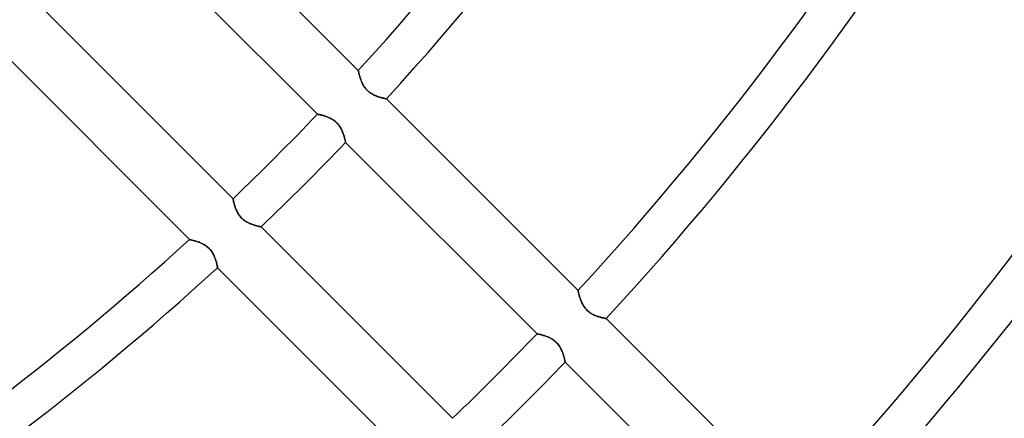
# Model space of a CAD drawing. Units: millimetres. Extents: x -243 to 243, y -242 to 242.
# Drawn here: x 75 to 119, y -98 to -80 of the extents above; entities that cross this region are included whole.
import ezdxf

# ---------------------------------------------------------------- set-up
doc = ezdxf.new("R2010")
doc.units = ezdxf.units.MM
doc.layers.add('MAIN-1', color=7, linetype='Continuous')

msp = doc.modelspace()

# ---------------------------------------------------------------- linework, layer by layer
at = {"layer": 'MAIN-1'}
for p, q in [((81.546, -73.952), (90.162, -82.568)), ((88.326, -84.529), (79.717, -75.92)), ((75.92, -79.717), (84.529, -88.326)), ((82.568, -90.162), (73.952, -81.546)), ((90.162, -82.568), (90.163, -82.57)), ((90.163, -82.57), (90.162, -82.568)), ((90.163, -82.57), (90.164, -82.574)), ((90.164, -82.575), (90.163, -82.57)), ((90.164, -82.574), (90.165, -82.581)), ((90.166, -82.583), (90.164, -82.575)), ((90.165, -82.581), (90.168, -82.591)), ((90.168, -82.595), (90.166, -82.583)), ((90.168, -82.591), (90.17, -82.604)), ((90.172, -82.61), (90.168, -82.595)), ((90.17, -82.604), (90.174, -82.62)), ((90.176, -82.628), (90.172, -82.61)), ((90.174, -82.62), (90.178, -82.638)), ((90.181, -82.649), (90.176, -82.628)), ((90.178, -82.638), (90.183, -82.659)), ((90.186, -82.672), (90.181, -82.649)), ((90.183, -82.659), (90.188, -82.681)), ((90.192, -82.698), (90.186, -82.672)), ((90.188, -82.681), (90.195, -82.706)), ((90.2, -82.726), (90.192, -82.698)), ((90.195, -82.706), (90.201, -82.733)), ((90.207, -82.756), (90.2, -82.726)), ((90.201, -82.733), (90.209, -82.761)), ((90.216, -82.788), (90.207, -82.756)), ((90.209, -82.761), (90.217, -82.792)), ((90.226, -82.822), (90.216, -82.788)), ((90.217, -82.792), (90.226, -82.823)), ((90.237, -82.857), (90.226, -82.822)), ((90.226, -82.823), (90.236, -82.856)), ((90.236, -82.856), (90.247, -82.89)), ((90.248, -82.894), (90.237, -82.857)), ((90.247, -82.89), (90.259, -82.925)), ((90.261, -82.931), (90.248, -82.894)), ((90.259, -82.925), (90.271, -82.961)), ((90.274, -82.97), (90.261, -82.931)), ((90.271, -82.961), (90.284, -82.997)), ((90.289, -83.009), (90.274, -82.97)), ((90.284, -82.997), (90.299, -83.034)), ((90.305, -83.048), (90.289, -83.009)), ((90.299, -83.034), (90.314, -83.071)), ((90.322, -83.088), (90.305, -83.048)), ((90.314, -83.071), (90.331, -83.108)), ((90.34, -83.128), (90.322, -83.088)), ((90.331, -83.108), (90.349, -83.146)), ((90.36, -83.168), (90.34, -83.128)), ((90.349, -83.146), (90.368, -83.183)), ((90.381, -83.208), (90.36, -83.168)), ((90.368, -83.183), (90.389, -83.221)), ((90.404, -83.247), (90.381, -83.208)), ((90.389, -83.221), (90.411, -83.258)), ((90.429, -83.287), (90.404, -83.247)), ((90.411, -83.258), (90.435, -83.296)), ((90.456, -83.325), (90.429, -83.287)), ((90.435, -83.296), (90.461, -83.332)), ((90.484, -83.363), (90.456, -83.325)), ((90.461, -83.332), (90.488, -83.368)), ((90.515, -83.4), (90.484, -83.363)), ((90.488, -83.368), (90.517, -83.402)), ((90.547, -83.435), (90.515, -83.4)), ((90.517, -83.402), (90.547, -83.436)), ((90.58, -83.469), (90.547, -83.435)), ((90.547, -83.436), (90.579, -83.468)), ((90.579, -83.468), (90.612, -83.498)), ((90.615, -83.501), (90.58, -83.469)), ((90.612, -83.498), (90.647, -83.527)), ((90.652, -83.531), (90.615, -83.501)), ((90.647, -83.527), (90.682, -83.555)), ((90.689, -83.56), (90.652, -83.531)), ((90.682, -83.555), (90.719, -83.58)), ((90.728, -83.586), (90.689, -83.56)), ((90.719, -83.58), (90.756, -83.604)), ((90.767, -83.611), (90.728, -83.586)), ((90.756, -83.604), (90.794, -83.626)), ((90.807, -83.633), (90.767, -83.611)), ((90.794, -83.626), (90.832, -83.647)), ((90.846, -83.654), (90.807, -83.633)), ((90.832, -83.647), (90.869, -83.666)), ((90.886, -83.674), (90.846, -83.654)), ((90.869, -83.666), (90.907, -83.683)), ((90.925, -83.691), (90.886, -83.674)), ((90.907, -83.683), (90.945, -83.7)), ((90.964, -83.707), (90.925, -83.691)), ((90.945, -83.7), (90.982, -83.714)), ((91.003, -83.722), (90.964, -83.707)), ((90.982, -83.714), (91.018, -83.728)), ((91.041, -83.736), (91.003, -83.722)), ((91.018, -83.728), (91.054, -83.741)), ((91.079, -83.749), (91.041, -83.736)), ((91.054, -83.741), (91.089, -83.752)), ((91.116, -83.76), (91.079, -83.749)), ((91.089, -83.752), (91.123, -83.763)), ((91.152, -83.771), (91.116, -83.76)), ((91.123, -83.763), (91.156, -83.772)), ((91.186, -83.78), (91.152, -83.771)), ((91.156, -83.772), (91.188, -83.781)), ((91.219, -83.789), (91.186, -83.78)), ((91.188, -83.781), (91.218, -83.789)), ((91.218, -83.789), (91.247, -83.796)), ((91.25, -83.797), (91.219, -83.789)), ((91.247, -83.796), (91.274, -83.803)), ((91.279, -83.804), (91.25, -83.797)), ((91.274, -83.803), (91.299, -83.808)), ((91.306, -83.81), (91.279, -83.804)), ((91.299, -83.808), (91.323, -83.814)), ((91.331, -83.815), (91.306, -83.81)), ((91.323, -83.814), (91.344, -83.818)), ((91.353, -83.82), (91.331, -83.815)), ((91.344, -83.818), (91.364, -83.822)), ((91.373, -83.824), (91.353, -83.82)), ((91.364, -83.822), (91.381, -83.826)), ((91.39, -83.828), (91.373, -83.824)), ((91.381, -83.826), (91.395, -83.829)), ((91.404, -83.83), (91.39, -83.828)), ((91.395, -83.829), (91.407, -83.831)), ((91.415, -83.832), (91.404, -83.83)), ((91.407, -83.831), (91.417, -83.833)), ((91.423, -83.834), (91.415, -83.832)), ((91.417, -83.833), (91.424, -83.834)), ((91.428, -83.835), (91.423, -83.834)), ((91.424, -83.834), (91.428, -83.835)), ((91.428, -83.835), (91.429, -83.835)), ((91.429, -83.835), (91.428, -83.835)), ((91.429, -83.835), (100.044, -92.449)), ((88.328, -84.53), (88.326, -84.529)), ((88.326, -84.529), (88.328, -84.53)), ((88.332, -84.53), (88.328, -84.53)), ((88.328, -84.53), (88.333, -84.531)), ((88.339, -84.532), (88.332, -84.53)), ((88.333, -84.531), (88.341, -84.532)), ((88.349, -84.534), (88.339, -84.532)), ((88.341, -84.532), (88.352, -84.534)), ((88.362, -84.536), (88.349, -84.534)), ((88.352, -84.534), (88.367, -84.537)), ((88.377, -84.539), (88.362, -84.536)), ((88.367, -84.537), (88.384, -84.541)), ((88.395, -84.543), (88.377, -84.539)), ((88.384, -84.541), (88.404, -84.545)), ((88.415, -84.547), (88.395, -84.543)), ((88.404, -84.545), (88.427, -84.55)), ((88.437, -84.552), (88.415, -84.547)), ((88.427, -84.55), (88.452, -84.556)), ((88.462, -84.558), (88.437, -84.552)), ((88.452, -84.556), (88.479, -84.562)), ((88.488, -84.564), (88.462, -84.558)), ((88.479, -84.562), (88.509, -84.569)), ((88.516, -84.571), (88.488, -84.564)), ((88.509, -84.569), (88.54, -84.577)), ((88.546, -84.579), (88.516, -84.571)), ((88.54, -84.577), (88.574, -84.586)), ((88.577, -84.587), (88.546, -84.579)), ((88.574, -84.586), (88.608, -84.596)), ((88.61, -84.597), (88.577, -84.587)), ((88.608, -84.596), (88.644, -84.607)), ((88.644, -84.607), (88.61, -84.597)), ((88.679, -84.618), (88.644, -84.607)), ((88.644, -84.607), (88.681, -84.619)), ((88.715, -84.63), (88.679, -84.618)), ((88.681, -84.619), (88.719, -84.632)), ((88.751, -84.643), (88.715, -84.63)), ((88.719, -84.632), (88.757, -84.645)), ((88.788, -84.657), (88.751, -84.643)), ((88.757, -84.645), (88.796, -84.661)), ((88.825, -84.672), (88.788, -84.657)), ((88.796, -84.661), (88.835, -84.677)), ((88.862, -84.689), (88.825, -84.672)), ((88.835, -84.677), (88.875, -84.695)), ((88.899, -84.707), (88.862, -84.689)), ((88.875, -84.695), (88.914, -84.714)), ((88.936, -84.726), (88.899, -84.707)), ((88.914, -84.714), (88.954, -84.735)), ((88.974, -84.746), (88.936, -84.726)), ((88.954, -84.735), (88.994, -84.758)), ((89.011, -84.768), (88.974, -84.746)), ((88.994, -84.758), (89.033, -84.783)), ((89.047, -84.792), (89.011, -84.768)), ((89.033, -84.783), (89.072, -84.81)), ((89.083, -84.818), (89.047, -84.792)), ((89.072, -84.81), (89.109, -84.838)), ((89.118, -84.845), (89.083, -84.818)), ((89.109, -84.838), (89.146, -84.868)), ((89.152, -84.874), (89.118, -84.845)), ((89.146, -84.868), (89.181, -84.9)), ((89.185, -84.904), (89.152, -84.874)), ((89.181, -84.9), (89.214, -84.934)), ((89.216, -84.936), (89.185, -84.904)), ((89.214, -84.934), (89.246, -84.969)), ((89.246, -84.969), (89.216, -84.936)), ((89.274, -85.003), (89.246, -84.969)), ((89.246, -84.969), (89.276, -85.006)), ((89.301, -85.039), (89.274, -85.003)), ((89.276, -85.006), (89.305, -85.044)), ((89.326, -85.075), (89.301, -85.039)), ((89.305, -85.044), (89.331, -85.083)), ((89.35, -85.112), (89.326, -85.075)), ((89.331, -85.083), (89.356, -85.122)), ((89.372, -85.149), (89.35, -85.112)), ((89.356, -85.122), (89.379, -85.162)), ((89.392, -85.186), (89.372, -85.149)), ((89.379, -85.162), (89.4, -85.201)), ((89.411, -85.223), (89.392, -85.186)), ((89.4, -85.201), (89.42, -85.241)), ((89.429, -85.26), (89.411, -85.223)), ((89.42, -85.241), (89.438, -85.281)), ((89.445, -85.297), (89.429, -85.26)), ((89.438, -85.281), (89.455, -85.321)), ((89.46, -85.334), (89.445, -85.297)), ((89.455, -85.321), (89.47, -85.36)), ((89.474, -85.37), (89.46, -85.334)), ((89.47, -85.36), (89.485, -85.399)), ((89.487, -85.406), (89.474, -85.37)), ((89.485, -85.399), (89.498, -85.437)), ((89.499, -85.442), (89.487, -85.406)), ((89.498, -85.437), (89.51, -85.475)), ((89.511, -85.476), (89.499, -85.442)), ((89.51, -85.475), (89.521, -85.511)), ((89.521, -85.51), (89.511, -85.476)), ((89.531, -85.543), (89.521, -85.51)), ((89.521, -85.511), (89.532, -85.546)), ((89.54, -85.574), (89.531, -85.543)), ((89.532, -85.546), (89.541, -85.579)), ((89.548, -85.604), (89.54, -85.574)), ((89.541, -85.579), (89.55, -85.611)), ((89.555, -85.632), (89.548, -85.604)), ((89.55, -85.611), (89.557, -85.641)), ((89.562, -85.659), (89.555, -85.632)), ((89.557, -85.641), (89.564, -85.668)), ((89.568, -85.683), (89.562, -85.659)), ((89.564, -85.668), (89.57, -85.693)), ((89.573, -85.706), (89.568, -85.683)), ((89.57, -85.693), (89.575, -85.716)), ((89.578, -85.726), (89.573, -85.706)), ((89.575, -85.716), (89.58, -85.737)), ((89.582, -85.744), (89.578, -85.726)), ((89.58, -85.737), (89.584, -85.754)), ((89.585, -85.76), (89.582, -85.744)), ((89.584, -85.754), (89.587, -85.769)), ((89.588, -85.772), (89.585, -85.76)), ((89.587, -85.769), (89.589, -85.78)), ((89.59, -85.782), (89.588, -85.772)), ((89.589, -85.78), (89.591, -85.789)), ((89.591, -85.789), (89.59, -85.782)), ((89.592, -85.794), (89.591, -85.789)), ((89.591, -85.789), (89.592, -85.794)), ((89.593, -85.795), (89.592, -85.794)), ((89.592, -85.794), (89.593, -85.795)), ((98.201, -94.404), (89.593, -85.795)), ((84.529, -88.326), (84.53, -88.328)), ((84.53, -88.328), (84.529, -88.326)), ((84.53, -88.328), (84.531, -88.333)), ((84.53, -88.332), (84.53, -88.328)), ((84.532, -88.339), (84.53, -88.332)), ((84.531, -88.333), (84.532, -88.341)), ((84.534, -88.349), (84.532, -88.339)), ((84.532, -88.341), (84.534, -88.352)), ((84.536, -88.362), (84.534, -88.349)), ((84.534, -88.352), (84.537, -88.367)), ((84.539, -88.377), (84.536, -88.362)), ((84.537, -88.367), (84.541, -88.384)), ((84.543, -88.395), (84.539, -88.377)), ((84.541, -88.384), (84.545, -88.404)), ((84.547, -88.415), (84.543, -88.395)), ((84.545, -88.404), (84.55, -88.427)), ((84.552, -88.437), (84.547, -88.415)), ((84.55, -88.427), (84.556, -88.452)), ((84.558, -88.462), (84.552, -88.437)), ((84.556, -88.452), (84.562, -88.479)), ((84.564, -88.488), (84.558, -88.462)), ((84.562, -88.479), (84.569, -88.509)), ((84.571, -88.516), (84.564, -88.488)), ((84.569, -88.509), (84.577, -88.54)), ((84.579, -88.546), (84.571, -88.516)), ((84.577, -88.54), (84.586, -88.574)), ((84.587, -88.577), (84.579, -88.546)), ((84.586, -88.574), (84.596, -88.608)), ((84.597, -88.61), (84.587, -88.577)), ((84.596, -88.608), (84.607, -88.644)), ((84.607, -88.644), (84.597, -88.61)), ((84.607, -88.644), (84.619, -88.681)), ((84.618, -88.679), (84.607, -88.644)), ((84.63, -88.715), (84.618, -88.679)), ((84.619, -88.681), (84.632, -88.719)), ((84.643, -88.751), (84.63, -88.715)), ((84.632, -88.719), (84.645, -88.757)), ((84.657, -88.788), (84.643, -88.751)), ((84.645, -88.757), (84.661, -88.796)), ((84.672, -88.825), (84.657, -88.788)), ((84.661, -88.796), (84.677, -88.835)), ((84.689, -88.862), (84.672, -88.825)), ((84.677, -88.835), (84.695, -88.875)), ((84.707, -88.899), (84.689, -88.862)), ((84.695, -88.875), (84.714, -88.914)), ((84.726, -88.936), (84.707, -88.899)), ((84.714, -88.914), (84.735, -88.954)), ((84.746, -88.974), (84.726, -88.936)), ((84.735, -88.954), (84.758, -88.994)), ((84.768, -89.011), (84.746, -88.974)), ((84.758, -88.994), (84.783, -89.033)), ((84.792, -89.047), (84.768, -89.011)), ((84.783, -89.033), (84.81, -89.072)), ((84.818, -89.083), (84.792, -89.047)), ((84.81, -89.072), (84.838, -89.109)), ((84.845, -89.118), (84.818, -89.083)), ((84.838, -89.109), (84.868, -89.146)), ((84.874, -89.152), (84.845, -89.118)), ((84.868, -89.146), (84.9, -89.181)), ((84.904, -89.185), (84.874, -89.152)), ((84.9, -89.181), (84.934, -89.214)), ((84.936, -89.216), (84.904, -89.185)), ((84.934, -89.214), (84.969, -89.246)), ((84.969, -89.246), (84.936, -89.216)), ((84.969, -89.246), (85.006, -89.276)), ((85.003, -89.274), (84.969, -89.246)), ((85.039, -89.301), (85.003, -89.274)), ((85.006, -89.276), (85.044, -89.305)), ((85.075, -89.326), (85.039, -89.301)), ((85.044, -89.305), (85.083, -89.331)), ((85.112, -89.35), (85.075, -89.326)), ((85.083, -89.331), (85.122, -89.356)), ((85.149, -89.372), (85.112, -89.35)), ((85.122, -89.356), (85.162, -89.379)), ((85.186, -89.392), (85.149, -89.372)), ((85.162, -89.379), (85.201, -89.4)), ((85.223, -89.411), (85.186, -89.392)), ((85.201, -89.4), (85.241, -89.42)), ((85.26, -89.429), (85.223, -89.411)), ((85.241, -89.42), (85.281, -89.438)), ((85.297, -89.445), (85.26, -89.429)), ((85.281, -89.438), (85.321, -89.455)), ((85.334, -89.46), (85.297, -89.445)), ((85.321, -89.455), (85.36, -89.47)), ((85.37, -89.474), (85.334, -89.46)), ((85.36, -89.47), (85.399, -89.485)), ((85.406, -89.487), (85.37, -89.474)), ((85.399, -89.485), (85.437, -89.498)), ((85.442, -89.499), (85.406, -89.487)), ((85.437, -89.498), (85.475, -89.51)), ((85.476, -89.511), (85.442, -89.499)), ((85.475, -89.51), (85.511, -89.521)), ((85.51, -89.521), (85.476, -89.511)), ((85.543, -89.531), (85.51, -89.521)), ((85.511, -89.521), (85.546, -89.532)), ((85.574, -89.54), (85.543, -89.531)), ((85.546, -89.532), (85.579, -89.541)), ((85.604, -89.548), (85.574, -89.54)), ((85.579, -89.541), (85.611, -89.55)), ((85.632, -89.555), (85.604, -89.548)), ((85.611, -89.55), (85.641, -89.557)), ((85.659, -89.562), (85.632, -89.555)), ((85.641, -89.557), (85.668, -89.564)), ((85.683, -89.568), (85.659, -89.562)), ((85.668, -89.564), (85.693, -89.57)), ((85.706, -89.573), (85.683, -89.568)), ((85.693, -89.57), (85.716, -89.575)), ((85.726, -89.578), (85.706, -89.573)), ((85.716, -89.575), (85.737, -89.58)), ((85.744, -89.582), (85.726, -89.578)), ((85.737, -89.58), (85.754, -89.584)), ((85.76, -89.585), (85.744, -89.582)), ((85.754, -89.584), (85.769, -89.587)), ((85.772, -89.588), (85.76, -89.585)), ((85.769, -89.587), (85.78, -89.589)), ((85.782, -89.59), (85.772, -89.588)), ((85.78, -89.589), (85.789, -89.591)), ((85.789, -89.591), (85.782, -89.59)), ((85.789, -89.591), (85.794, -89.592)), ((85.794, -89.592), (85.789, -89.591)), ((85.794, -89.592), (85.795, -89.593)), ((85.795, -89.593), (85.794, -89.592)), ((85.795, -89.593), (94.404, -98.201)), ((82.57, -90.163), (82.568, -90.162)), ((82.568, -90.162), (82.57, -90.163)), ((82.575, -90.164), (82.57, -90.163)), ((82.57, -90.163), (82.574, -90.164)), ((82.574, -90.164), (82.581, -90.165)), ((82.583, -90.166), (82.575, -90.164)), ((82.581, -90.165), (82.591, -90.168)), ((82.595, -90.168), (82.583, -90.166)), ((82.591, -90.168), (82.604, -90.17)), ((82.61, -90.172), (82.595, -90.168)), ((82.604, -90.17), (82.62, -90.174)), ((82.628, -90.176), (82.61, -90.172)), ((82.62, -90.174), (82.638, -90.178)), ((82.649, -90.181), (82.628, -90.176)), ((82.638, -90.178), (82.659, -90.183)), ((82.672, -90.186), (82.649, -90.181)), ((82.659, -90.183), (82.681, -90.188)), ((82.698, -90.192), (82.672, -90.186)), ((82.681, -90.188), (82.706, -90.195)), ((82.726, -90.2), (82.698, -90.192)), ((82.706, -90.195), (82.733, -90.201)), ((82.756, -90.207), (82.726, -90.2)), ((82.733, -90.201), (82.761, -90.209)), ((82.788, -90.216), (82.756, -90.207)), ((82.761, -90.209), (82.792, -90.217)), ((82.822, -90.226), (82.788, -90.216)), ((82.792, -90.217), (82.823, -90.226)), ((82.857, -90.237), (82.822, -90.226)), ((82.823, -90.226), (82.856, -90.236)), ((82.856, -90.236), (82.89, -90.247)), ((82.894, -90.248), (82.857, -90.237)), ((82.89, -90.247), (82.925, -90.259)), ((82.931, -90.261), (82.894, -90.248)), ((82.925, -90.259), (82.961, -90.271)), ((82.97, -90.274), (82.931, -90.261)), ((82.961, -90.271), (82.997, -90.284)), ((83.009, -90.289), (82.97, -90.274)), ((82.997, -90.284), (83.034, -90.299)), ((83.048, -90.305), (83.009, -90.289)), ((83.034, -90.299), (83.071, -90.314)), ((83.088, -90.322), (83.048, -90.305)), ((83.071, -90.314), (83.108, -90.331)), ((83.128, -90.34), (83.088, -90.322)), ((83.108, -90.331), (83.146, -90.349)), ((83.168, -90.36), (83.128, -90.34)), ((83.146, -90.349), (83.183, -90.368)), ((83.208, -90.381), (83.168, -90.36)), ((83.183, -90.368), (83.221, -90.389)), ((83.247, -90.404), (83.208, -90.381)), ((83.221, -90.389), (83.258, -90.411)), ((83.287, -90.429), (83.247, -90.404)), ((83.258, -90.411), (83.296, -90.435)), ((83.325, -90.456), (83.287, -90.429)), ((83.296, -90.435), (83.332, -90.461)), ((83.363, -90.484), (83.325, -90.456)), ((83.332, -90.461), (83.368, -90.488)), ((83.4, -90.515), (83.363, -90.484)), ((83.368, -90.488), (83.402, -90.517)), ((83.435, -90.547), (83.4, -90.515)), ((83.402, -90.517), (83.436, -90.547)), ((83.469, -90.58), (83.435, -90.547)), ((83.436, -90.547), (83.468, -90.579)), ((83.468, -90.579), (83.498, -90.612)), ((83.501, -90.615), (83.469, -90.58)), ((83.498, -90.612), (83.527, -90.647)), ((83.531, -90.652), (83.501, -90.615)), ((83.527, -90.647), (83.555, -90.682)), ((83.56, -90.689), (83.531, -90.652)), ((83.555, -90.682), (83.58, -90.719)), ((83.586, -90.728), (83.56, -90.689)), ((83.58, -90.719), (83.604, -90.756)), ((83.611, -90.767), (83.586, -90.728)), ((83.604, -90.756), (83.626, -90.794)), ((83.633, -90.807), (83.611, -90.767)), ((83.626, -90.794), (83.647, -90.832)), ((83.654, -90.846), (83.633, -90.807)), ((83.647, -90.832), (83.666, -90.869)), ((83.674, -90.886), (83.654, -90.846)), ((83.666, -90.869), (83.683, -90.907)), ((83.691, -90.925), (83.674, -90.886)), ((83.683, -90.907), (83.7, -90.945)), ((83.707, -90.964), (83.691, -90.925)), ((83.7, -90.945), (83.714, -90.982)), ((83.722, -91.003), (83.707, -90.964)), ((83.714, -90.982), (83.728, -91.018)), ((83.736, -91.041), (83.722, -91.003)), ((83.728, -91.018), (83.741, -91.054)), ((83.749, -91.079), (83.736, -91.041)), ((83.741, -91.054), (83.752, -91.089)), ((83.76, -91.116), (83.749, -91.079)), ((83.752, -91.089), (83.763, -91.123)), ((83.771, -91.152), (83.76, -91.116)), ((83.763, -91.123), (83.772, -91.156)), ((83.78, -91.186), (83.771, -91.152)), ((83.772, -91.156), (83.781, -91.188)), ((83.789, -91.219), (83.78, -91.186)), ((83.781, -91.188), (83.789, -91.218)), ((83.789, -91.218), (83.796, -91.247)), ((83.797, -91.25), (83.789, -91.219)), ((83.796, -91.247), (83.803, -91.274)), ((83.804, -91.279), (83.797, -91.25)), ((83.803, -91.274), (83.808, -91.299)), ((83.81, -91.306), (83.804, -91.279)), ((83.808, -91.299), (83.814, -91.323)), ((83.815, -91.331), (83.81, -91.306)), ((83.814, -91.323), (83.818, -91.344)), ((83.82, -91.353), (83.815, -91.331)), ((83.818, -91.344), (83.822, -91.364)), ((83.824, -91.373), (83.82, -91.353)), ((83.822, -91.364), (83.826, -91.381)), ((83.828, -91.39), (83.824, -91.373)), ((83.826, -91.381), (83.829, -91.395)), ((83.83, -91.404), (83.828, -91.39)), ((83.829, -91.395), (83.831, -91.407)), ((83.832, -91.415), (83.83, -91.404)), ((83.831, -91.407), (83.833, -91.417)), ((83.834, -91.423), (83.832, -91.415)), ((83.833, -91.417), (83.834, -91.424)), ((83.835, -91.428), (83.834, -91.423)), ((83.834, -91.424), (83.835, -91.428)), ((83.835, -91.429), (83.835, -91.428)), ((83.835, -91.428), (83.835, -91.429)), ((92.449, -100.044), (83.835, -91.429)), ((100.044, -92.449), (100.044, -92.451)), ((100.044, -92.451), (100.044, -92.449)), ((100.044, -92.451), (100.045, -92.456)), ((100.045, -92.456), (100.044, -92.451)), ((100.045, -92.456), (100.047, -92.464)), ((100.047, -92.465), (100.045, -92.456)), ((100.047, -92.464), (100.049, -92.476)), ((100.049, -92.476), (100.047, -92.465)), ((100.049, -92.476), (100.053, -92.49)), ((100.053, -92.491), (100.049, -92.476)), ((100.053, -92.49), (100.057, -92.508)), ((100.057, -92.509), (100.053, -92.491)), ((100.057, -92.508), (100.061, -92.529)), ((100.062, -92.53), (100.057, -92.509)), ((100.061, -92.529), (100.067, -92.552)), ((100.067, -92.553), (100.062, -92.53)), ((100.067, -92.552), (100.073, -92.577)), ((100.073, -92.579), (100.067, -92.553)), ((100.073, -92.577), (100.08, -92.605)), ((100.08, -92.607), (100.073, -92.579)), ((100.08, -92.605), (100.088, -92.635)), ((100.088, -92.637), (100.08, -92.607)), ((100.088, -92.635), (100.097, -92.667)), ((100.097, -92.669), (100.088, -92.637)), ((100.097, -92.667), (100.106, -92.701)), ((100.107, -92.703), (100.097, -92.669)), ((100.106, -92.701), (100.117, -92.736)), ((100.117, -92.738), (100.107, -92.703)), ((100.117, -92.736), (100.128, -92.772)), ((100.129, -92.775), (100.117, -92.738)), ((100.128, -92.772), (100.14, -92.809)), ((100.141, -92.812), (100.129, -92.775)), ((100.14, -92.809), (100.154, -92.847)), ((100.155, -92.851), (100.141, -92.812)), ((100.154, -92.847), (100.168, -92.886)), ((100.17, -92.89), (100.155, -92.851)), ((100.168, -92.886), (100.184, -92.925)), ((100.185, -92.929), (100.17, -92.89)), ((100.184, -92.925), (100.201, -92.965)), ((100.202, -92.969), (100.185, -92.929)), ((100.201, -92.965), (100.219, -93.005)), ((100.221, -93.009), (100.202, -92.969)), ((100.219, -93.005), (100.239, -93.045)), ((100.24, -93.049), (100.221, -93.009)), ((100.239, -93.045), (100.26, -93.085)), ((100.262, -93.089), (100.24, -93.049)), ((100.26, -93.085), (100.283, -93.125)), ((100.285, -93.128), (100.262, -93.089)), ((100.283, -93.125), (100.308, -93.165)), ((100.31, -93.168), (100.285, -93.128)), ((100.308, -93.165), (100.335, -93.204)), ((100.337, -93.206), (100.31, -93.168)), ((100.335, -93.204), (100.364, -93.243)), ((100.365, -93.244), (100.337, -93.206)), ((100.364, -93.243), (100.395, -93.28)), ((100.396, -93.281), (100.365, -93.244)), ((100.395, -93.28), (100.427, -93.315)), ((100.427, -93.316), (100.396, -93.281)), ((100.427, -93.315), (100.461, -93.349)), ((100.461, -93.35), (100.427, -93.316)), ((100.461, -93.349), (100.496, -93.382)), ((100.496, -93.381), (100.461, -93.35)), ((100.532, -93.412), (100.496, -93.381)), ((100.496, -93.382), (100.533, -93.413)), ((100.57, -93.44), (100.532, -93.412)), ((100.533, -93.413), (100.572, -93.442)), ((100.609, -93.467), (100.57, -93.44)), ((100.572, -93.442), (100.611, -93.468)), ((100.648, -93.491), (100.609, -93.467)), ((100.611, -93.468), (100.651, -93.493)), ((100.687, -93.514), (100.648, -93.491)), ((100.651, -93.493), (100.691, -93.516)), ((100.727, -93.535), (100.687, -93.514)), ((100.691, -93.516), (100.732, -93.537)), ((100.767, -93.554), (100.727, -93.535)), ((100.732, -93.537), (100.772, -93.557)), ((100.806, -93.572), (100.767, -93.554)), ((100.772, -93.557), (100.812, -93.574)), ((100.845, -93.588), (100.806, -93.572)), ((100.812, -93.574), (100.852, -93.591)), ((100.884, -93.603), (100.845, -93.588)), ((100.852, -93.591), (100.891, -93.606)), ((100.922, -93.617), (100.884, -93.603)), ((100.891, -93.606), (100.93, -93.619)), ((100.96, -93.629), (100.922, -93.617)), ((100.93, -93.619), (100.967, -93.632)), ((100.997, -93.641), (100.96, -93.629)), ((100.967, -93.632), (101.004, -93.643)), ((101.032, -93.651), (100.997, -93.641)), ((101.004, -93.643), (101.039, -93.653)), ((101.067, -93.661), (101.032, -93.651)), ((101.039, -93.653), (101.072, -93.662)), ((101.1, -93.67), (101.067, -93.661)), ((101.072, -93.662), (101.104, -93.671)), ((101.131, -93.678), (101.1, -93.67)), ((101.104, -93.671), (101.135, -93.678)), ((101.16, -93.685), (101.131, -93.678)), ((101.135, -93.678), (101.163, -93.685)), ((101.187, -93.691), (101.16, -93.685)), ((101.163, -93.685), (101.189, -93.691)), ((101.212, -93.696), (101.187, -93.691)), ((101.189, -93.691), (101.214, -93.697)), ((101.234, -93.701), (101.212, -93.696)), ((101.214, -93.697), (101.235, -93.701)), ((101.254, -93.705), (101.234, -93.701)), ((101.235, -93.701), (101.255, -93.705)), ((101.271, -93.708), (101.254, -93.705)), ((101.255, -93.705), (101.271, -93.709)), ((101.285, -93.711), (101.271, -93.708)), ((101.271, -93.709), (101.285, -93.711)), ((101.285, -93.711), (101.296, -93.713)), ((101.296, -93.713), (101.285, -93.711)), ((101.296, -93.713), (101.304, -93.715)), ((101.304, -93.715), (101.296, -93.713)), ((101.304, -93.715), (101.309, -93.716)), ((101.309, -93.716), (101.304, -93.715)), ((101.309, -93.716), (101.31, -93.716)), ((101.31, -93.716), (101.309, -93.716)), ((101.31, -93.716), (109.923, -102.329)), ((98.203, -94.404), (98.201, -94.404)), ((98.201, -94.404), (98.203, -94.404)), ((98.208, -94.405), (98.203, -94.404)), ((98.203, -94.404), (98.208, -94.405)), ((98.216, -94.407), (98.208, -94.405)), ((98.208, -94.405), (98.216, -94.407)), ((98.227, -94.409), (98.216, -94.407)), ((98.216, -94.407), (98.227, -94.409)), ((98.242, -94.412), (98.227, -94.409)), ((98.227, -94.409), (98.242, -94.412)), ((98.259, -94.416), (98.242, -94.412)), ((98.242, -94.412), (98.259, -94.416)), ((98.279, -94.42), (98.259, -94.416)), ((98.259, -94.416), (98.279, -94.42)), ((98.302, -94.425), (98.279, -94.42)), ((98.279, -94.42), (98.302, -94.425)), ((98.327, -94.431), (98.302, -94.425)), ((98.302, -94.425), (98.327, -94.431)), ((98.354, -94.437), (98.327, -94.431)), ((98.327, -94.431), (98.354, -94.437)), ((98.384, -94.444), (98.354, -94.437)), ((98.354, -94.437), (98.384, -94.444)), ((98.415, -94.452), (98.384, -94.444)), ((98.384, -94.444), (98.415, -94.452)), ((98.448, -94.461), (98.415, -94.452)), ((98.415, -94.452), (98.448, -94.461)), ((98.483, -94.471), (98.448, -94.461)), ((98.448, -94.461), (98.483, -94.471)), ((98.519, -94.482), (98.483, -94.471)), ((98.483, -94.471), (98.519, -94.482)), ((98.557, -94.494), (98.519, -94.482)), ((98.519, -94.482), (98.556, -94.494)), ((98.556, -94.494), (98.594, -94.507)), ((98.595, -94.507), (98.557, -94.494)), ((98.594, -94.507), (98.632, -94.52)), ((98.634, -94.521), (98.595, -94.507)), ((98.632, -94.52), (98.671, -94.536)), ((98.673, -94.536), (98.634, -94.521)), ((98.671, -94.536), (98.71, -94.552)), ((98.713, -94.553), (98.673, -94.536)), ((98.71, -94.552), (98.749, -94.57)), ((98.752, -94.571), (98.713, -94.553)), ((98.749, -94.57), (98.789, -94.589)), ((98.792, -94.591), (98.752, -94.571)), ((98.789, -94.589), (98.829, -94.61)), ((98.832, -94.612), (98.792, -94.591)), ((98.829, -94.61), (98.869, -94.633)), ((98.872, -94.635), (98.832, -94.612)), ((98.869, -94.633), (98.908, -94.658)), ((98.911, -94.66), (98.872, -94.635)), ((98.908, -94.658), (98.946, -94.685)), ((98.949, -94.687), (98.911, -94.66)), ((98.946, -94.685), (98.984, -94.713)), ((98.987, -94.716), (98.949, -94.687)), ((98.984, -94.713), (99.021, -94.743)), ((99.024, -94.746), (98.987, -94.716)), ((99.021, -94.743), (99.056, -94.775)), ((99.059, -94.778), (99.024, -94.746)), ((99.056, -94.775), (99.089, -94.809)), ((99.092, -94.812), (99.059, -94.778)), ((99.089, -94.809), (99.121, -94.844)), ((99.124, -94.847), (99.092, -94.812)), ((99.121, -94.844), (99.151, -94.881)), ((99.154, -94.884), (99.124, -94.847)), ((99.151, -94.881), (99.18, -94.919)), ((99.182, -94.922), (99.154, -94.884)), ((99.18, -94.919), (99.206, -94.958)), ((99.208, -94.961), (99.182, -94.922)), ((99.206, -94.958), (99.231, -94.997)), ((99.233, -95), (99.208, -94.961)), ((99.231, -94.997), (99.254, -95.036)), ((99.256, -95.04), (99.233, -95)), ((99.254, -95.036), (99.275, -95.076)), ((99.277, -95.08), (99.256, -95.04)), ((99.275, -95.076), (99.295, -95.116)), ((99.296, -95.119), (99.277, -95.08)), ((99.295, -95.116), (99.313, -95.156)), ((99.314, -95.159), (99.296, -95.119)), ((99.313, -95.156), (99.33, -95.196)), ((99.331, -95.198), (99.314, -95.159)), ((99.33, -95.196), (99.345, -95.235)), ((99.346, -95.237), (99.331, -95.198)), ((99.345, -95.235), (99.36, -95.274)), ((99.36, -95.276), (99.346, -95.237)), ((99.36, -95.274), (99.373, -95.312)), ((99.373, -95.314), (99.36, -95.276)), ((99.373, -95.312), (99.385, -95.35)), ((99.386, -95.351), (99.373, -95.314)), ((99.385, -95.35), (99.396, -95.386)), ((99.397, -95.387), (99.386, -95.351)), ((99.396, -95.386), (99.407, -95.421)), ((99.407, -95.421), (99.397, -95.387)), ((99.416, -95.455), (99.407, -95.421)), ((99.407, -95.421), (99.416, -95.454)), ((99.416, -95.454), (99.424, -95.486)), ((99.425, -95.486), (99.416, -95.455)), ((99.424, -95.486), (99.432, -95.515)), ((99.432, -95.516), (99.425, -95.486)), ((99.432, -95.515), (99.439, -95.543)), ((99.439, -95.543), (99.432, -95.516)), ((99.445, -95.569), (99.439, -95.543)), ((99.439, -95.543), (99.445, -95.568)), ((99.445, -95.568), (99.45, -95.591)), ((99.45, -95.592), (99.445, -95.569)), ((99.45, -95.591), (99.455, -95.611)), ((99.455, -95.612), (99.45, -95.592)), ((99.455, -95.611), (99.459, -95.629)), ((99.459, -95.629), (99.455, -95.612)), ((99.462, -95.644), (99.459, -95.629)), ((99.459, -95.629), (99.462, -95.644)), ((99.462, -95.644), (99.464, -95.655)), ((99.464, -95.655), (99.462, -95.644)), ((99.466, -95.663), (99.464, -95.655)), ((99.464, -95.655), (99.466, -95.663)), ((99.467, -95.668), (99.466, -95.663)), ((99.466, -95.663), (99.467, -95.668)), ((99.467, -95.67), (99.467, -95.668)), ((99.467, -95.668), (99.467, -95.67)), ((108.076, -104.278), (99.467, -95.67))]:
    msp.add_line(p, q, dxfattribs=at)
for radius, start, end in [(180, 270.00002, 89.99998), (179, 270.00002, 89.99998), (189, 179.99998, 0), (188, 180.00002, 0), (180, 270.00002, 0), (179, 270.00002, 0), (122.257, 317.51747, 331.47598), (124.047, 317.48109, 331.27161), (136.219, 317.2593, 329.85365), (138.009, 317.22996, 329.64143), (150.181, 317.04914, 328.17684), (151.971, 317.02501, 327.95848), (122.257, 313.74156, 316.25845), (124.047, 313.75973, 316.24029), (122.257, 289.90515, 312.48255), (124.047, 289.84825, 312.51887), (136.219, 313.87059, 316.12942), (138.009, 313.88521, 316.11476)]:
    msp.add_arc((0, 0), radius, start, end, dxfattribs=at)
for centre, major_axis, start_param, end_param in [((16.868, -181.81), (-109.422, 150.607), -1.570796, -1.004743), ((16.393, -182.155), (109.422, -150.607), 1.570796, 2.13685)]:
    msp.add_ellipse(centre, major_axis=major_axis, ratio=0.809017, start_param=start_param, end_param=end_param, dxfattribs=at)

doc.saveas('drawing.dxf')
